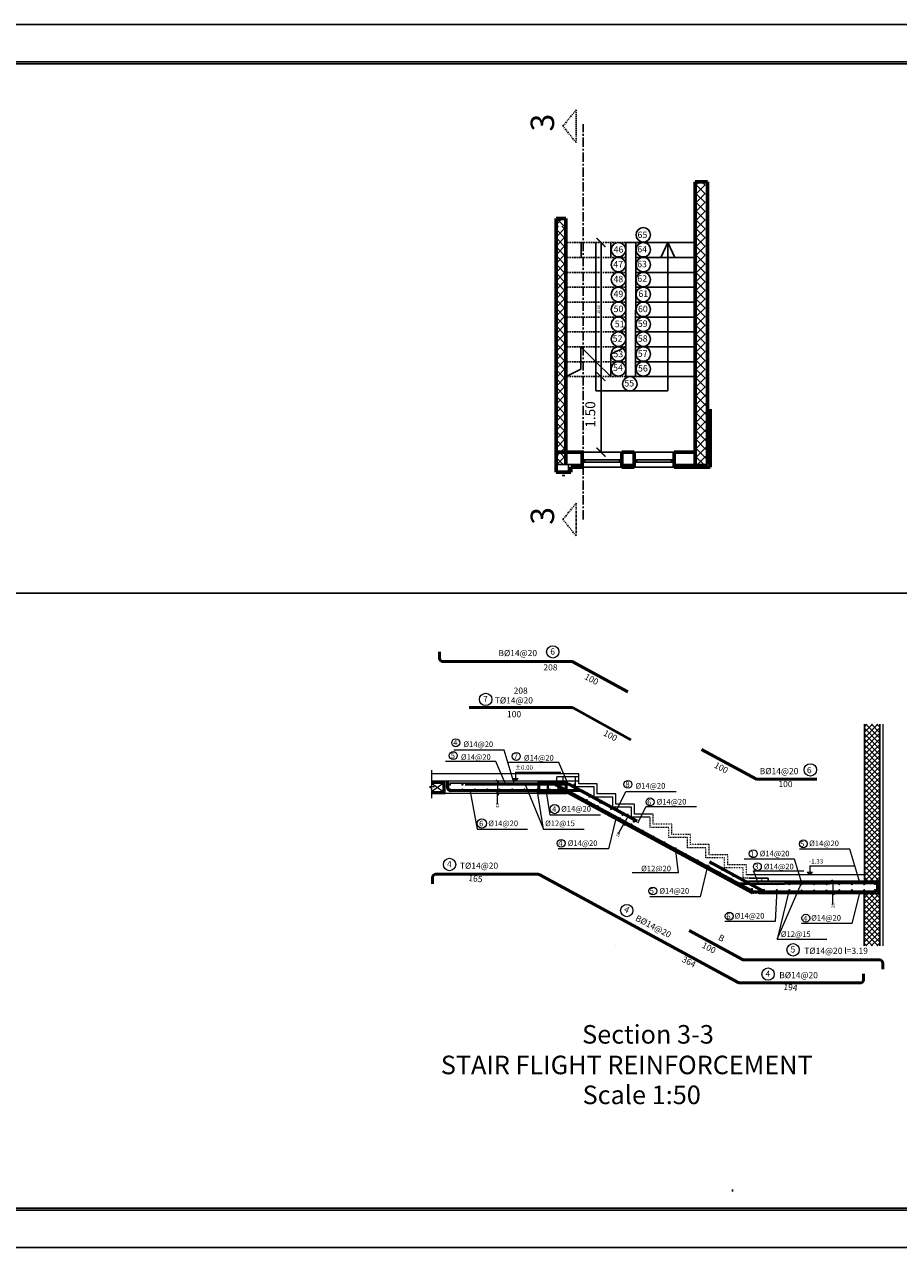
# Model space of a CAD drawing. Units: millimetres. Extents: x -194 to 3448, y -1951 to 1100.
# Drawn here: x 146 to 252, y -848 to -700 of the extents above; entities that cross this region are included whole.
import ezdxf

# ---------------------------------------------------------------- set-up
doc = ezdxf.new("R2010")
doc.units = ezdxf.units.MM
doc.linetypes.add('CENTER', pattern=[2, 1.25, -0.25, 0.25, -0.25])
doc.linetypes.add('HIDDEN2', pattern=[0.1875, 0.125, -0.0625])
for name, color, linetype in [('01', 1, 'Continuous'), ('FOUND', 3, 'Continuous'), ('FRAME', 7, 'Continuous'), ('HBLAYER_1', 7, 'Continuous'), ('STEEL', 5, 'Continuous'), ('Win', 4, 'Continuous')]:
    doc.layers.add(name, color=color, linetype=linetype)
for name, color, linetype, lineweight in [('1 Stru-concrete Sections', 3, 'Continuous', 15), ('10 Stru-Hatch', 8, 'Continuous', 5), ('11 Stru-Dim', 4, 'Continuous', 13), ('13 Stru-TEXT', 7, 'Continuous', 20), ('8 Stru-Steel (LONG)', 7, 'Continuous', 50), ('9 Stru-Steel (STIRRUP)', 2, 'Continuous', 30), ('9 Struc - Steel stirp', 2, 'Continuous', 40), ('DIM', 7, 'Continuous', 25)]:
    doc.layers.add(name, color=color, linetype=linetype, lineweight=lineweight)
doc.styles.add('ITALICC', font='italicc', dxfattribs={"height": 0.2})
doc.styles.add('ROMANS', font='ROMANS.shx')
doc.styles.add('STYLE5', font='trado.ttf', dxfattribs={"height": 20})
doc.styles.add('V-THIN', font='txt.shx', dxfattribs={"width": 0.5})
doc.dimstyles.new('1-50', dxfattribs={"dimtxt": 0.25, "dimasz": 0.2, "dimexe": 0.18, "dimexo": 0, "dimgap": 0, "dimtad": 0, "dimdec": 1, "dimlfac": 50, "dimzin": 12, "dimdsep": 46, "dimtxsty": 'V-THIN', "dimblk": 'OBLIQUE', "dimcen": 0.09, "dimclrd": 256, "dimclre": 256, "dimclrt": 2, "dimadec": 0, "dimazin": 0, "dimtfac": 1, "dimtdec": 1, "dimtmove": 1, "dimatfit": 3, "dimldrblk": 'OPEN30', "dimfxl": 0, "dimtolj": 1, "dimtzin": 0, "dimlwd": -1, "dimlwe": -1, "dimarcsym": 0})
doc.dimstyles.new('muntaser', dxfattribs={"dimtxt": 0.2, "dimasz": 0.18, "dimexe": 0.18, "dimexo": 0.0625, "dimgap": 0.09, "dimtad": 1, "dimzin": 0, "dimdsep": 46, "dimtxsty": 'Standard', "dimblk": 'ARCHTICK', "dimcen": 0.09, "dimse1": 1, "dimse2": 1, "dimclrd": 5, "dimclre": 256, "dimclrt": 4, "dimadec": 0, "dimazin": 0, "dimtfac": 1, "dimtofl": 0, "dimtmove": 0, "dimatfit": 3, "dimldrblk": 'ARCHTICK', "dimfxl": 0, "dimtolj": 1, "dimtzin": 0, "dimarcsym": 0})
pattern_1 = [(315, (-401513.92045, -263759.0725), (0.22205895802, 0.22205895802), []), (45, (-401513.92045, -263759.0725), (-0.22205895802, 0.22205895802), [])]

# ---------------------------------------------------------------- blocks, each defined once
blk = doc.blocks.new('_Oblique')
at = {"color": 0, "linetype": 'ByBlock', "lineweight": -2}
blk.add_line((-0.5, -0.5), (0.5, 0.5), dxfattribs=at)
blk = doc.blocks.new('*D2101')
at = {"layer": '11 Stru-Dim', "ltscale": 1e-07, "transparency": 16777216}
for p, q in [((172.305, -789.125), (172.046, -789.125)), ((172.226, -789.125), (172.226, -790.13)), ((172.269, -790.13), (172.046, -790.13)), ((172.226, -790.997), (172.226, -790.13))]:
    blk.add_line(p, q, dxfattribs=at)
at = {"layer": 'Defpoints', "color": 0, "linetype": 'Continuous', "ltscale": 1e-07, "transparency": 16777216}
for p in [(172.305, -789.125), (172.226, -790.13), (172.269, -790.13)]:
    blk.add_point(p, dxfattribs=at)
at = {"layer": '11 Stru-Dim', "linetype": 'Continuous', "ltscale": 1e-07, "transparency": 16777216, "xscale": 0.2, "yscale": 0.2, "zscale": 0.2}
for p, rotation in [((172.226, -789.125), 90), ((172.226, -790.13), 270)]:
    blk.add_blockref('_Oblique', p, dxfattribs=dict(at, rotation=rotation))
at = {"layer": '11 Stru-Dim', "color": 2, "linetype": 'Continuous', "lineweight": 9, "ltscale": 1e-07, "transparency": 16777216, "insert": (172.226, -791.09), "char_height": 0.25, "attachment_point": 5, "rotation": 90, "style": 'V-THIN'}
blk.add_mtext('\\A1;20', dxfattribs=at)
blk = doc.blocks.new('_Open30')
at = {"color": 0, "linetype": 'ByBlock', "lineweight": -2}
for p, q in [((-1, 0.27), (0, 0)), ((0, 0), (-1, -0.27)), ((0, 0), (-1, 0))]:
    blk.add_line(p, q, dxfattribs=at)
blk = doc.blocks.new('*D2102')
at = {"layer": '11 Stru-Dim', "ltscale": 1e-07, "transparency": 16777216}
for p, q in [((145.287, -781.075), (145.034, -781.075)), ((145.214, -781.075), (145.214, -782.08)), ((145.257, -782.08), (145.034, -782.08)), ((145.214, -782.936), (145.214, -782.08))]:
    blk.add_line(p, q, dxfattribs=at)
at = {"layer": 'Defpoints', "color": 0, "linetype": 'Continuous', "ltscale": 1e-07, "transparency": 16777216}
for p in [(145.287, -781.075), (145.214, -782.08), (145.257, -782.08)]:
    blk.add_point(p, dxfattribs=at)
at = {"layer": '11 Stru-Dim', "linetype": 'Continuous', "ltscale": 1e-07, "transparency": 16777216, "xscale": 0.2, "yscale": 0.2, "zscale": 0.2}
for p, rotation in [((145.214, -781.075), 90), ((145.214, -782.08), 270)]:
    blk.add_blockref('_Oblique', p, dxfattribs=dict(at, rotation=rotation))
at = {"layer": '11 Stru-Dim', "color": 2, "linetype": 'Continuous', "lineweight": 9, "ltscale": 1e-07, "transparency": 16777216, "insert": (145.214, -783.04), "char_height": 0.25, "attachment_point": 5, "rotation": 90, "style": 'V-THIN'}
blk.add_mtext('\\A1;32', dxfattribs=at)
blk = doc.blocks.new('*D2103')
at = {"layer": '11 Stru-Dim', "ltscale": 1e-07, "transparency": 16777216}
for p, q in [((155.752, -783.85), (155.392, -784.513)), ((155.832, -783.893), (155.594, -783.764)), ((154.966, -785.297), (155.392, -784.513)), ((155.472, -784.557), (155.234, -784.427))]:
    blk.add_line(p, q, dxfattribs=at)
at = {"layer": 'Defpoints', "color": 0, "linetype": 'Continuous', "ltscale": 1e-07, "transparency": 16777216}
for p in [(155.832, -783.893), (155.392, -784.513), (155.472, -784.557)]:
    blk.add_point(p, dxfattribs=at)
at = {"layer": '11 Stru-Dim', "linetype": 'Continuous', "ltscale": 1e-07, "transparency": 16777216, "xscale": 0.2, "yscale": 0.2, "zscale": 0.2}
for p, rotation in [((155.752, -783.85), 61.48323646954618), ((155.392, -784.513), 241.4832364695461)]:
    blk.add_blockref('_Oblique', p, dxfattribs=dict(at, rotation=rotation))
at = {"layer": '11 Stru-Dim', "color": 2, "linetype": 'Continuous', "lineweight": 9, "ltscale": 1e-07, "transparency": 16777216, "insert": (154.921, -785.379), "char_height": 0.25, "attachment_point": 5, "rotation": 61.48324, "style": 'V-THIN'}
blk.add_mtext('\\A1;20', dxfattribs=at)
blk = doc.blocks.new('DSADGFGJ')
at = {"layer": '9 Struc - Steel stirp'}
for p, q in [((158984.54, 104605.05), (158984.54, 104603.99)), ((158987.31, 104605.05), (158984.54, 104605.05)), ((158985.42, 104605.05), (158985.42, 104603.99)), ((158986.54, 104605.05), (158986.54, 104603.99)), ((158987.31, 104603.99), (158987.31, 104605.05)), ((158984.54, 104603.99), (158987.31, 104603.99))]:
    blk.add_line(p, q, dxfattribs=at)
at = {"layer": 'FOUND', "lineweight": -3}
for p, q in [((158987.42, 104605.17), (158984.42, 104605.17)), ((158984.42, 104605.17), (158984.42, 104603.87)), ((158987.42, 104603.87), (158987.42, 104605.17)), ((158984.42, 104603.87), (158987.42, 104603.87))]:
    blk.add_line(p, q, dxfattribs=at)
at = {"layer": 'STEEL', "color": 1, "lineweight": -3, "const_width": 0.0729}
for points in [[(158984.6, 104604.94, 1), (158984.69, 104604.94, 1)], [(158984.98, 104604.95, 1), (158985.07, 104604.95, 1)], [(158985.48, 104604.95, 1), (158985.57, 104604.95, 1)], [(158985.94, 104604.95, 1), (158986.03, 104604.95, 1)], [(158986.39, 104604.95, 1), (158986.48, 104604.95, 1)], [(158986.79, 104604.95, 1), (158986.88, 104604.95, 1)], [(158987.17, 104604.94, 1), (158987.26, 104604.94, 1)], [(158984.61, 104604.09, 1), (158984.7, 104604.09, 1)], [(158985.01, 104604.09, 1), (158985.1, 104604.09, 1)], [(158985.48, 104604.09, 1), (158985.57, 104604.09, 1)], [(158985.94, 104604.09, 1), (158986.03, 104604.09, 1)], [(158986.41, 104604.09, 1), (158986.5, 104604.09, 1)], [(158986.85, 104604.09, 1), (158986.94, 104604.09, 1)], [(158987.17, 104604.09, 1), (158987.26, 104604.09, 1)]]:
    blk.add_lwpolyline(points, format="xyb", close=True, dxfattribs=at)
blk = doc.blocks.new('_ArchTick')
at = {"color": 0, "linetype": 'ByBlock', "const_width": 0.15}
blk.add_lwpolyline([(-0.5, -0.5), (0.5, 0.5)], dxfattribs=at)
blk = doc.blocks.new('*D2104')
at = {"layer": 'Defpoints', "color": 0, "linetype": 'Continuous', "transparency": 16777216}
for p in [(153.55, -737.703), (153.55, -748.503), (153.55, -748.503)]:
    blk.add_point(p, dxfattribs=at)
at = {"layer": 'DIM', "color": 5, "linetype": 'Continuous', "lineweight": -2, "transparency": 16777216}
blk.add_line((153.55, -737.703), (153.55, -748.503), dxfattribs=at)
at = {"layer": 'DIM', "color": 5, "linetype": 'Continuous', "lineweight": -2, "transparency": 16777216, "xscale": 0.18, "yscale": 0.18, "zscale": 0.18}
for p, rotation in [((153.55, -737.703), 90), ((153.55, -748.503), 270)]:
    blk.add_blockref('_ArchTick', p, dxfattribs=dict(at, rotation=rotation))
at = {"layer": 'DIM', "color": 4, "linetype": 'Continuous', "transparency": 16777216, "insert": (153.36, -743.103), "char_height": 0.2, "attachment_point": 5, "rotation": 90}
blk.add_mtext('\\A1;10.80', dxfattribs=at)
blk = doc.blocks.new('sr')
at = {"layer": '10 Stru-Hatch'}
h = blk.add_hatch(dxfattribs=at)
h.set_pattern_fill('ANSI37', color=256, scale=2.51231, angle=270, style=0)
h.set_pattern_definition(pattern_1)
h.paths.add_polyline_path([(176.0001, -776.4886), (174.7501, -776.4886), (174.7501, -789.1245), (176.0001, -789.1245)])
h = blk.add_hatch(dxfattribs=at)
h.set_pattern_fill('ANSI38', color=256, scale=0.5, style=0)
h.set_pattern_definition([(135, (1299.939655, 1485.54012), (0.0441941738, 0.0441941738), []), (45, (1299.939655, 1485.54012), (0.1325825215, 0.0441941738), [0.15625, -0.09375])])
h.paths.add_polyline_path([(139.8971, -781.0745), (139.8971, -781.2459), (140.8287, -781.2459), (140.8287, -781.9031), (139.8971, -781.9031), (139.8971, -782.0745), (141.0001, -782.0745), (141.0001, -781.0745)])
h = blk.add_hatch(dxfattribs=at)
h.set_pattern_fill('ANSI37', color=256, scale=2.51231, angle=270, style=0)
h.set_pattern_definition(pattern_1)
h.paths.add_polyline_path([(174.7501, -794.3458), (176.0001, -794.3458), (176.0001, -790.1245), (174.7501, -790.1245)])
at = {"layer": 'DIM', "linetype": 'Continuous'}
h = blk.add_hatch(dxfattribs=at)
h.set_pattern_fill('ANSI37', color=256, scale=4, style=0)
h.set_pattern_definition([(45, (-6683.22865, -3015.25143), (-0.35355339, 0.35355339), []), (135, (-6683.22865, -3015.25143), (-0.35355339, -0.35355339), [])])
h.paths.add_polyline_path([(150.7273, -735.7762), (149.9273, -735.7762), (149.9273, -736.3762), (150.7273, -736.3762)])
at = {"color": 5}
for p, q in [((176.0001, -787.9245), (176.0001, -794.3458)), ((174.7451, -790.1245), (174.7474, -794.3458))]:
    blk.add_line(p, q, dxfattribs=at)
blk.add_line((164.1248, -813.9503), (164.1248, -814.1049))
blk.add_lwpolyline([(176.0001, -776.4886), (176.0001, -789.1245), (174.7501, -789.1245), (174.7501, -776.4886)], dxfattribs=at)
at = {"layer": '1 Stru-concrete Sections', "color": 1}
for p, q in [((174.7501, -782.7245), (174.7501, -776.4886)), ((176.0001, -782.7245), (176.0001, -776.4886)), ((176.2501, -776.4886), (176.2501, -787.9245)), ((151.7501, -780.4745), (139.8971, -780.4745)), ((150.5001, -780.7245), (150.0001, -780.7245)), ((150.0001, -781.0745), (150.0001, -780.7245)), ((151.5001, -780.7245), (150.5001, -780.7245)), ((150.5001, -781.0745), (150.5001, -780.7245)), ((151.5001, -781.0745), (151.5001, -780.7245)), ((151.7501, -780.7245), (151.5001, -780.7245)), ((151.7501, -781.2895), (151.7501, -780.4745)), ((151.7501, -781.0745), (139.8971, -781.0745)), ((139.8971, -781.0745), (141.0001, -781.0745)), ((139.8971, -781.2459), (140.8287, -781.2459)), ((139.8971, -781.9031), (140.8287, -781.9031)), ((140.8287, -781.9031), (140.8287, -781.2459)), ((141.0001, -782.0745), (141.0001, -781.0745)), ((151.5001, -781.5395), (151.5001, -781.0745)), ((151.5001, -781.9431), (151.5001, -781.4781)), ((153.0001, -781.5395), (151.5001, -781.5395)), ((153.2501, -781.2895), (151.7501, -781.2895)), ((153.0001, -782.3545), (153.0001, -781.5395)), ((153.2501, -782.1045), (153.2501, -781.2895)), ((142.2501, -782.0745), (139.8971, -782.0745)), ((139.8971, -782.0745), (141.0001, -782.0745)), ((150.9138, -782.0795), (142.2501, -782.0795)), ((154.5001, -782.3545), (153.0001, -782.3545)), ((154.7501, -782.1045), (153.2501, -782.1045)), ((154.5001, -783.1695), (154.5001, -782.3545)), ((154.7501, -782.9195), (154.7501, -782.1045)), ((156.2501, -782.9195), (154.7501, -782.9195)), ((156.2501, -783.7345), (156.2501, -782.9195)), ((174.7501, -782.7245), (174.7501, -787.9245)), ((176.0001, -782.7245), (176.0001, -787.9245)), ((156.0001, -783.1695), (154.5001, -783.1695)), ((156.0001, -783.9845), (156.0001, -783.1695)), ((157.7501, -783.7345), (156.2501, -783.7345)), ((157.5001, -783.9845), (156.0001, -783.9845)), ((176.2501, -787.9245), (176.2501, -794.3458))]:
    blk.add_line(p, q, dxfattribs=at)
at = {"layer": '1 Stru-concrete Sections', "color": 1, "linetype": 'Continuous', "lineweight": 25}
for p, q in [((150.9138, -782.0795), (165.7247, -790.1295)), ((167.0001, -788.8745), (165.5001, -788.8745)), ((176.0001, -789.1245), (165.5001, -789.1245)), ((167.0001, -789.1245), (167.0001, -788.8745)), ((175.9951, -790.1295), (166.2654, -790.1295))]:
    blk.add_line(p, q, dxfattribs=at)
at = {"layer": '1 Stru-concrete Sections', "color": 1, "linetype": 'HIDDEN2', "lineweight": 18, "ltscale": 0.25}
for p, q in [((157.7501, -784.5495), (157.7501, -783.7345)), ((159.2501, -784.5495), (157.7501, -784.5495)), ((159.2501, -785.3645), (159.2501, -784.5495)), ((160.7501, -785.3645), (159.2501, -785.3645)), ((160.7501, -786.1795), (160.7501, -785.3645)), ((162.2501, -786.1795), (160.7501, -786.1795)), ((162.2501, -786.9945), (162.2501, -786.1795)), ((163.7501, -786.9945), (162.2501, -786.9945)), ((163.7501, -787.8095), (163.7501, -786.9945)), ((165.2501, -787.8095), (163.7501, -787.8095)), ((165.2501, -788.6245), (165.2501, -787.8095))]:
    blk.add_line(p, q, dxfattribs=at)
at = {"layer": '1 Stru-concrete Sections', "color": 1, "linetype": 'HIDDEN2', "lineweight": 20, "ltscale": 0.25}
for p, q in [((157.5001, -784.7995), (157.5001, -783.9845)), ((159.0001, -784.7995), (157.5001, -784.7995)), ((159.0001, -785.6145), (159.0001, -784.7995)), ((160.5001, -785.6145), (159.0001, -785.6145)), ((160.5001, -786.4295), (160.5001, -785.6145)), ((162.0001, -786.4295), (160.5001, -786.4295)), ((162.0001, -787.2445), (162.0001, -786.4295)), ((163.5001, -787.2445), (162.0001, -787.2445)), ((163.5001, -788.0595), (163.5001, -787.2445)), ((165.0001, -788.0595), (163.5001, -788.0595)), ((165.0001, -789.1245), (165.0001, -788.0595)), ((165.5001, -788.8745), (165.0001, -788.8745)), ((165.5001, -789.1245), (165.0001, -789.1245)), ((166.5001, -789.1245), (166.5001, -788.8745)), ((166.2654, -790.1245), (165.7247, -790.1245))]:
    blk.add_line(p, q, dxfattribs=at)
at = {"layer": '1 Stru-concrete Sections', "color": 1, "linetype": 'Continuous', "lineweight": 18}
for p, q in [((174.7501, -788.6245), (165.2501, -788.6245)), ((174.7501, -787.9245), (174.7501, -789.1245)), ((154.7501, -794.3458), (154.7501, -794.3295))]:
    blk.add_line(p, q, dxfattribs=at)
at = {"layer": '1 Stru-concrete Sections', "linetype": 'Continuous', "lineweight": 18}
blk.add_lwpolyline([(139.8971, -780.1892), (139.8971, -781.4726), (140.1072, -781.5244), (139.741, -781.544), (139.8971, -781.6287), (139.8971, -782.4444)], dxfattribs=at)
at = {"layer": '10 Stru-Hatch'}
for p, q in [((139.8971, -781.2459), (140.8287, -781.9031)), ((139.8971, -781.9031), (140.8287, -781.2459)), ((148.9241, -784.9406), (148.4183, -781.7534)), ((159.7982, -788.459), (159.5471, -786.4818)), ((159.7982, -788.459), (156.0614, -788.459)), ((167.7291, -793.7958), (169.6662, -789.3433))]:
    blk.add_line(p, q, dxfattribs=at)
for points in [[(146.5483, -781.2499), (145.7406, -778.5695), (141.6867, -778.5695)], [(145.8191, -781.2412), (145.0841, -779.5008), (141.0302, -779.5008)], [(150.8911, -781.3072), (150.1562, -779.5668), (146.1022, -779.5668)], [(147.4326, -781.3498), (148.9241, -784.9406), (152.2011, -784.9406)], [(149.1328, -781.9319), (149.4403, -783.7755), (153.4942, -783.7755)], [(154.7894, -783.4246), (155.5491, -781.9173), (159.603, -781.9173)], [(156.5107, -784.4326), (157.1723, -783.1199), (161.2263, -783.1199)], [(154.7704, -783.9622), (154.1397, -786.5361), (150.0857, -786.5361)], [(174.3882, -789.231), (173.5805, -786.5506), (169.5265, -786.5506)], [(162.1514, -787.8016), (161.5207, -790.3755), (157.4667, -790.3755)], [(169.7296, -789.2989), (169.1364, -787.3598), (165.0825, -787.3598)], [(166.2285, -789.3235), (165.8299, -788.3012), (169.8839, -788.3012)], [(167.7076, -789.8094), (167.5793, -792.3821), (163.5254, -792.3821)], [(168.6976, -789.8197), (167.7291, -793.7958), (171.7326, -793.7958)], [(174.374, -789.974), (173.7433, -792.5479), (169.6893, -792.5479)]]:
    blk.add_lwpolyline(points, dxfattribs=at)
at = {"layer": '10 Stru-Hatch', "color": 8}
blk.add_lwpolyline([(143.0216, -781.9014), (143.5727, -784.9406), (147.6266, -784.9406)], dxfattribs=at)
at = {"layer": '13 Stru-TEXT'}
for p, q in [((146.4542, -780.8532), (146.8862, -780.8532)), ((146.6702, -781.0745), (146.4542, -780.8532)), ((146.6702, -780.3532), (150.3075, -780.3532)), ((146.6702, -780.3532), (146.6702, -781.0745)), ((146.6702, -781.0745), (146.8862, -780.8532)), ((170.1403, -788.4032), (170.5723, -788.4032)), ((170.3563, -788.6245), (170.1403, -788.4032)), ((170.3563, -787.9032), (173.9936, -787.9032)), ((170.3563, -787.9032), (170.3563, -788.6245)), ((170.3563, -788.6245), (170.5723, -788.4032))]:
    blk.add_line(p, q, dxfattribs=at)
for centre, radius in [((149.6652, -770.6628), 0.4975), ((144.2603, -774.4889), 0.4975), ((141.8501, -777.9831), 0.3184), ((141.6521, -779.0132), 0.3184), ((146.7241, -779.0792), 0.3184), ((170.4022, -780.167), 0.4975), ((155.7126, -781.3309), 0.3184), ((157.4991, -782.7431), 0.3184), ((149.8195, -783.3201), 0.3718), ((143.9519, -784.4852), 0.3718), ((150.3412, -786.0807), 0.3184), ((169.8374, -786.118), 0.3184), ((165.8021, -786.9157), 0.3184), ((141.3516, -787.7846), 0.4975), ((166.1371, -787.9643), 0.3184), ((157.7222, -789.9201), 0.3184), ((155.622, -791.4951), 0.4975), ((163.8752, -791.9426), 0.3184), ((170.0392, -792.1084), 0.3184), ((169.0112, -794.655), 0.4975), ((166.9971, -796.6101), 0.4975)]:
    blk.add_circle(centre, radius, dxfattribs=at)
at = {"layer": '8 Stru-Steel (LONG)', "color": 5, "linetype": 'Continuous'}
for p, q in [((140.5387, -771.1928, 0), (140.5387, -770.6709, 0)), ((151.2308, -771.4428, 0), (140.7887, -771.4428, 0)), ((151.2308, -771.4428, 0), (155.702, -773.8721, 0)), ((166.0625, -780.915, 0), (161.6471, -778.516, 0)), ((170.9149, -780.915, 0), (166.0625, -780.915, 0)), ((141.1879, -781.5912, 0), (141.1879, -781.0693, 0)), ((141.1879, -781.2549, 0), (141.2084, -781.6551)), ((141.4502, -781.8415), (150.8761, -781.8322)), ((150.8911, -781.3072), (142.6159, -781.3072)), ((145.2931, -781.8415), (150.2931, -781.8415)), ((149.7194, -781.2548), (165.7121, -789.9442)), ((151.0116, -781.3382), (155.3001, -783.6683)), ((160.2489, -786.9759, 0), (164.5374, -789.306, 0)), ((166.7083, -789.9733), (162.2929, -787.5743)), ((175.6581, -789.2563), (164.6568, -789.3363, 0)), ((175.8073, -789.2026), (175.8073, -789.7245)), ((175.9081, -789.5063), (175.903, -790.0282)), ((175.5573, -789.9745), (165.8314, -789.9745)), ((171.5608, -789.9733, 0), (166.6933, -789.9733, 0))]:
    blk.add_line(p, q, dxfattribs=at)
for points in [[(155.9586, -777.7343), (151.3146, -775.1802, 0.1263772), (151.1942, -775.1492), (142.919, -775.1492)], [(141.4056, -781.8302), (151.8577, -781.8324, -0.1250738), (151.977, -781.8627), (156.4482, -784.2921)], [(174.6721, -796.582), (174.6721, -797.0762, -0.4142136), (174.4221, -797.3262), (164.7225, -797.3262, -0.1250738), (164.6031, -797.2958), (148.6105, -788.6065, 0.1250738), (148.4911, -788.5762), (140.2298, -788.5762, 0.4142136), (139.9798, -788.8262), (139.9798, -789.3481)], [(176.2348, -796.2153), (176.2348, -795.7212, 0.4142136), (175.9848, -795.4712), (165.0518, -795.4712, -0.1250738), (164.9324, -795.4408), (160.6439, -793.1107)]]:
    blk.add_lwpolyline(points, format="xyb", dxfattribs=at)
at = {"layer": '8 Stru-Steel (LONG)', "color": 5, "linetype": 'Continuous', "const_width": 0.0891}
for points in [[(141.3368, -781.3498, 1), (141.4352, -781.3498, 1)], [(141.3368, -781.7534, 1), (141.4352, -781.7534, 1)], [(142.3368, -781.3498, 1), (142.4352, -781.3498, 1)], [(142.3368, -781.7534, 1), (142.4352, -781.7534, 1)], [(143.3454, -781.3498, 1), (143.4438, -781.3498, 1)], [(143.3454, -781.7534, 1), (143.4438, -781.7534, 1)], [(144.3467, -781.3498, 1), (144.4451, -781.3498, 1)], [(144.3467, -781.7534, 1), (144.4451, -781.7534, 1)], [(145.3337, -781.3498, 1), (145.4321, -781.3498, 1)], [(145.3337, -781.7534, 1), (145.4321, -781.7534, 1)], [(146.3423, -781.3498, 1), (146.4407, -781.3498, 1)], [(146.3423, -781.7534, 1), (146.4407, -781.7534, 1)], [(147.3342, -781.3498, 1), (147.4326, -781.3498, 1)], [(147.3342, -781.7534, 1), (147.4326, -781.7534, 1)], [(148.3691, -781.3498, 1), (148.4676, -781.3498, 1)], [(148.3691, -781.7534, 1), (148.4676, -781.7534, 1)], [(149.3868, -781.3498, 1), (149.4853, -781.3498, 1)], [(149.3868, -781.7534, 1), (149.4853, -781.7534, 1)], [(150.37, -781.3498, 1), (150.4685, -781.3498, 1)], [(150.37, -781.7534, 1), (150.4685, -781.7534, 1)], [(151.3675, -781.3498, 1), (151.4659, -781.3498, 1)], [(151.3675, -781.7534, 1), (151.4659, -781.7534, 1)], [(152.3541, -782.6058, 1), (152.4526, -782.6058, 1)], [(152.5593, -782.3139, 1), (152.6577, -782.3139, 1)], [(153.437, -782.8012, 1), (153.5354, -782.8012, 1)], [(153.2319, -783.093, 1), (153.3303, -783.093, 1)], [(154.1012, -783.594, 1), (154.1996, -783.594, 1)], [(154.3063, -783.3022, 1), (154.4048, -783.3022, 1)], [(155.2262, -783.7867, 1), (155.3246, -783.7867, 1)], [(155.021, -784.0785, 1), (155.1195, -784.0785, 1)], [(155.9572, -784.5662, 1), (156.0557, -784.5662, 1)], [(156.1459, -784.3221, 1), (156.2443, -784.3221, 1)], [(156.86, -785.0673, 1), (156.9585, -785.0673, 1)], [(157.7061, -785.5379, 1), (157.8046, -785.5379, 1)], [(158.6022, -786.0056, 1), (158.7006, -786.0056, 1)], [(159.4916, -786.4865, 1), (159.59, -786.4865, 1)], [(160.3512, -786.9779, 1), (160.4496, -786.9779, 1)], [(161.2807, -787.4589, 1), (161.3792, -787.4589, 1)], [(162.1701, -787.9466, 1), (162.2686, -787.9466, 1)], [(162.3431, -787.692, 1), (162.4415, -787.692, 1)], [(163.0733, -788.4495, 1), (163.1717, -788.4495, 1)], [(163.2463, -788.1949, 1), (163.3447, -788.1949, 1)], [(164.1552, -788.697, 1), (164.2536, -788.697, 1)], [(163.9822, -788.9516, 1), (164.0807, -788.9516, 1)], [(164.8591, -789.4323, 1), (164.9575, -789.4323, 1)], [(165.1218, -789.2588, 1), (165.2202, -789.2588, 1)], [(165.6498, -789.3597, 1), (165.7482, -789.3597, 1)], [(165.6498, -789.7634, 1), (165.7482, -789.7634, 1)], [(166.6498, -789.3597, 1), (166.7482, -789.3597, 1)], [(167.6584, -789.3597, 1), (167.7568, -789.3597, 1)], [(167.6584, -789.8587, 1), (167.7568, -789.8587, 1)], [(168.6597, -789.3597, 1), (168.7581, -789.3597, 1)], [(168.6597, -789.8587, 1), (168.7581, -789.8587, 1)], [(169.6467, -789.3597, 1), (169.7452, -789.3597, 1)], [(169.6545, -789.8905, 1), (169.753, -789.8905, 1)], [(170.6553, -789.3597, 1), (170.7537, -789.3597, 1)], [(170.6631, -789.8905, 1), (170.7616, -789.8905, 1)], [(171.6472, -789.3597, 1), (171.7456, -789.3597, 1)], [(171.655, -789.8905, 1), (171.7535, -789.8905, 1)], [(172.6821, -789.3597, 1), (172.7806, -789.3597, 1)], [(172.6821, -789.8618, 1), (172.7806, -789.8618, 1)], [(173.6998, -789.3597, 1), (173.7983, -789.3597, 1)], [(173.6998, -789.8618, 1), (173.7983, -789.8618, 1)], [(174.683, -789.3597, 1), (174.7815, -789.3597, 1)], [(174.683, -789.8618, 1), (174.7815, -789.8618, 1)], [(175.5453, -789.8557, 1), (175.6437, -789.8557, 1)], [(175.5578, -789.3506, 1), (175.6563, -789.3506, 1)]]:
    blk.add_lwpolyline(points, format="xyb", close=True, dxfattribs=at)
at = {"layer": '8 Stru-Steel (LONG)', "color": 5, "linetype": 'Continuous', "const_width": 0.0891, "elevation": 0}
blk.add_lwpolyline([(166.6077, -789.8388, 1), (166.7061, -789.8388, 1)], format="xyb", close=True, dxfattribs=at)
at = {"layer": '8 Stru-Steel (LONG)', "color": 5, "linetype": 'Continuous'}
for centre, radius, start, end in [((140.7887, -771.1928), 0.25, 180, 270), ((141.4379, -781.5912), 0.25, 180, 270), ((141.4283, -781.606), 0.2254, 192.607028, 264.214682), ((150.8911, -781.5572), 0.25, 61.189206, 90), ((164.6568, -789.0863), 0.25, 241.483292, 270), ((175.5573, -789.7245), 0.25, 270, 0), ((175.6581, -789.5063), 0.25, 0, 90), ((165.8314, -789.7245, 0), 0.25, 241.483292, 270)]:
    blk.add_arc(centre, radius, start, end, dxfattribs=at)
at = {"layer": '9 Stru-Steel (STIRRUP)', "color": 5, "linetype": 'Continuous'}
blk.add_line((149.6001, -781.2245), (141.3476, -781.2238), dxfattribs=at)
blk.add_arc((149.6001, -781.4745), 0.25, 61.483292, 90, dxfattribs=at)
at = {"layer": 'DIM', "color": 5, "linetype": 'CENTER', "ltscale": 0.1, "extrusion": (0, 0, -1)}
for p, q in [((150.4825, -728.3357), (151.545, -727.013)), ((151.545, -727.013), (151.545, -729.6584)), ((150.4825, -760.0038), (151.545, -758.6811)), ((151.545, -758.6811), (151.545, -761.3265))]:
    blk.add_line(p, q, dxfattribs=at)
at = {"layer": 'DIM', "linetype": 'Continuous'}
for p, q in [((161.1311, -733.1446), (161.4699, -732.8058)), ((161.9311, -733.7839), (161.1311, -732.9839)), ((161.1311, -733.8517), (161.9311, -733.0517)), ((161.9311, -734.4911), (161.1311, -733.6911)), ((161.9311, -733.0768), (161.66, -732.8058)), ((161.1311, -734.5588), (161.9311, -733.7588)), ((161.9311, -735.1982), (161.1311, -734.3982)), ((161.1311, -735.266), (161.9311, -734.466)), ((161.9311, -735.9053), (161.1311, -735.1053)), ((161.1311, -735.9731), (161.9311, -735.1731)), ((149.9273, -736.5703), (150.1214, -736.3762)), ((149.9273, -737.2774), (150.7273, -736.4774)), ((150.7273, -737.4294), (149.9273, -736.6294)), ((150.7273, -736.7223), (150.3812, -736.3762)), ((161.9311, -736.6124), (161.1311, -735.8124)), ((161.1311, -736.6802), (161.9311, -735.8802)), ((161.9311, -737.3195), (161.1311, -736.5195)), ((161.1311, -737.3873), (161.9311, -736.5873)), ((149.9273, -737.9845), (150.7273, -737.1845)), ((150.7273, -738.1365), (149.9273, -737.3365)), ((161.9311, -738.0266), (161.1311, -737.2266)), ((161.1311, -738.0944), (161.9311, -737.2944)), ((149.9273, -738.6916), (150.7273, -737.8916)), ((150.7273, -738.8436), (149.9273, -738.0436)), ((149.9273, -739.3987), (150.7273, -738.5987)), ((151.9375, -737.7029), (151.9375, -738.9029)), ((153.1376, -737.7029), (153.1376, -749.6518)), ((154.3378, -737.7029), (154.3378, -737.7029)), ((154.3378, -737.7029), (154.3378, -738.9029)), ((158.9227, -737.7029), (158.3514, -738.9029)), ((158.9227, -737.7029), (158.9227, -749.6518)), ((158.9227, -737.7029), (159.4941, -738.9029)), ((161.9311, -738.7337), (161.1311, -737.9337)), ((161.1311, -738.8015), (161.9311, -738.0015)), ((150.7273, -739.5507), (149.9273, -738.7507)), ((149.9273, -740.1058), (150.7273, -739.3058)), ((150.7273, -740.2578), (149.9273, -739.4578)), ((161.9311, -739.4408), (161.1311, -738.6408)), ((161.1311, -739.5086), (161.9311, -738.7086)), ((161.9311, -740.1479), (161.1311, -739.3479)), ((161.1311, -740.2157), (161.9311, -739.4157)), ((149.9273, -740.8129), (150.7273, -740.0129)), ((150.7273, -740.9649), (149.9273, -740.1649)), ((161.9311, -740.855), (161.1311, -740.055)), ((161.1311, -740.9228), (161.9311, -740.1228)), ((149.9273, -741.52), (150.7273, -740.72)), ((150.7273, -741.672), (149.9273, -740.872)), ((149.9273, -742.2271), (150.7273, -741.4271)), ((150.7273, -742.3791), (149.9273, -741.5791)), ((161.9311, -741.5621), (161.1311, -740.7621)), ((161.1311, -741.6299), (161.9311, -740.8299)), ((161.9311, -742.2692), (161.1311, -741.4692)), ((161.1311, -742.337), (161.9311, -741.537)), ((149.9273, -742.9342), (150.7273, -742.1342)), ((150.7273, -743.0862), (149.9273, -742.2862)), ((161.9311, -742.9763), (161.1311, -742.1763)), ((161.1311, -743.0441), (161.9311, -742.2441)), ((149.9273, -743.6413), (150.7273, -742.8413)), ((150.7273, -743.7933), (149.9273, -742.9933)), ((149.9273, -744.3485), (150.7273, -743.5485)), ((161.9311, -743.6834), (161.1311, -742.8834)), ((161.1311, -743.7512), (161.9311, -742.9512)), ((150.7273, -744.5004), (149.9273, -743.7004)), ((149.9273, -745.0556), (150.7273, -744.2556)), ((150.7273, -745.2075), (149.9273, -744.4075)), ((161.9311, -744.3905), (161.1311, -743.5905)), ((161.1311, -744.4583), (161.9311, -743.6583)), ((161.9311, -745.0977), (161.1311, -744.2977)), ((161.1311, -745.1654), (161.9311, -744.3654)), ((149.9273, -745.7627), (150.7273, -744.9627)), ((150.7273, -745.9147), (149.9273, -745.1147)), ((161.9311, -745.8048), (161.1311, -745.0048)), ((161.1311, -745.8726), (161.9311, -745.0726)), ((149.9273, -746.4698), (150.7273, -745.6698)), ((150.7273, -746.6218), (149.9273, -745.8218)), ((149.9273, -747.1769), (150.7273, -746.3769)), ((161.9311, -746.5119), (161.1311, -745.7119)), ((161.1311, -746.5797), (161.9311, -745.7797)), ((161.9311, -747.219), (161.1311, -746.419)), ((161.1311, -747.2868), (161.9311, -746.4868)), ((150.7273, -747.3289), (149.9273, -746.5289)), ((149.9273, -747.884), (150.7273, -747.084)), ((150.7273, -748.036), (149.9273, -747.236)), ((161.9311, -747.9261), (161.1311, -747.1261)), ((161.1311, -747.9939), (161.9311, -747.1939)), ((149.9273, -748.5911), (150.7273, -747.7911)), ((150.7273, -748.7431), (149.9273, -747.9431)), ((161.9311, -748.6332), (161.1311, -747.8332)), ((161.1311, -748.701), (161.9311, -747.901)), ((149.9273, -749.2982), (150.7273, -748.4982)), ((150.7273, -749.4502), (149.9273, -748.6502)), ((149.9273, -750.0053), (150.7273, -749.2053)), ((150.7273, -750.1573), (149.9273, -749.3573)), ((161.9311, -749.3403), (161.1311, -748.5403)), ((161.1311, -749.4081), (161.9311, -748.6081)), ((161.8049, -749.9212), (161.1311, -749.2474)), ((161.325, -749.9212), (161.9311, -749.3152)), ((149.9273, -750.7124), (150.7273, -749.9124)), ((150.7273, -750.8644), (149.9273, -750.0644)), ((153.1376, -749.6518), (158.9227, -749.6518)), ((161.1311, -750.8223), (162.0401, -749.9133)), ((161.1311, -750.1152), (161.325, -749.9212)), ((162.1311, -750.9545), (161.1311, -749.9545)), ((162.1311, -750.2474), (161.8049, -749.9212)), ((149.9273, -751.4195), (150.7273, -750.6195)), ((150.7273, -751.5715), (149.9273, -750.7715)), ((149.9273, -752.1266), (150.7273, -751.3266)), ((161.1311, -751.5294), (162.1311, -750.5294)), ((162.1311, -751.6616), (161.1311, -750.6616)), ((161.1311, -752.2365), (162.1311, -751.2365)), ((162.1311, -752.3687), (161.1311, -751.3687)), ((150.7273, -752.2786), (149.9273, -751.4786)), ((149.9273, -752.8337), (150.7273, -752.0337)), ((150.7273, -752.9857), (149.9273, -752.1857)), ((161.1311, -752.9436), (162.1311, -751.9436)), ((162.1311, -753.0758), (161.1311, -752.0758)), ((149.9273, -753.5408), (150.7273, -752.7408)), ((150.7273, -753.6928), (149.9273, -752.8928)), ((161.1311, -753.6507), (162.1311, -752.6507)), ((162.1311, -753.7829), (161.1311, -752.7829)), ((161.1311, -754.3578), (162.1311, -753.3578)), ((149.9273, -754.2479), (150.7273, -753.4479)), ((150.7273, -754.3999), (149.9273, -753.5999)), ((150.2087, -754.5885), (149.9273, -754.307)), ((150.2938, -754.5885), (150.7273, -754.1551)), ((162.1311, -754.49), (161.1311, -753.49)), ((161.1311, -755.0649), (162.1311, -754.0649)), ((162.1311, -755.1972), (161.1311, -754.1972)), ((149.9273, -754.9551), (150.2938, -754.5885)), ((150.5016, -755.5885), (149.9273, -755.0141)), ((150.0009, -755.5885), (150.7273, -754.8622)), ((150.7273, -755.107), (150.2087, -754.5885)), ((161.8153, -755.5885), (161.1311, -754.9043)), ((161.3146, -755.5885), (162.1311, -754.7721)), ((162.0218, -755.5885), (162.1311, -755.4792))]:
    blk.add_line(p, q, dxfattribs=at)
at = {"layer": 'DIM', "color": 3, "linetype": 'Continuous', "lineweight": 60}
for p, q in [((162.1311, -732.8058), (161.1311, -732.8058)), ((161.1311, -732.8058), (161.1311, -755.5885)), ((162.1311, -750.9133), (162.1311, -732.8058)), ((150.7273, -735.7762), (149.9273, -735.7762)), ((149.9273, -735.7762), (149.9273, -736.3762)), ((149.9273, -754.5885), (149.9273, -736.3762)), ((150.7273, -736.3762), (150.7273, -735.7762)), ((150.7273, -755.5885), (150.7273, -736.3762)), ((162.1311, -750.9133), (162.1311, -755.5885))]:
    blk.add_line(p, q, dxfattribs=at)
at = {"layer": 'DIM', "color": 0, "linetype": 'HIDDEN2'}
for p, q in [((155.5378, -737.7029), (150.7375, -737.7029)), ((155.5378, -738.9029), (150.7375, -738.9029)), ((155.5378, -740.1029), (150.7375, -740.1029)), ((155.5378, -741.3029), (150.7375, -741.3029)), ((155.5378, -742.5029), (150.7375, -742.5029)), ((155.5378, -743.7029), (150.7375, -743.7029)), ((155.5378, -744.9029), (150.7375, -744.9029)), ((155.5378, -746.1029), (150.7375, -746.1029)), ((155.5378, -747.3029), (150.7375, -747.3029)), ((155.5338, -748.5029), (150.7331, -748.5029))]:
    blk.add_line(p, q, dxfattribs=at)
at = {"layer": 'DIM', "color": 0, "linetype": 'Continuous'}
for p, q in [((155.5382, -737.7029), (155.5338, -748.5029)), ((155.5378, -737.7029), (156.3378, -737.7029)), ((156.3382, -737.7029), (156.3338, -748.5029)), ((161.1374, -737.7029), (156.3378, -737.7029)), ((161.137, -738.9029), (156.3378, -738.9029)), ((161.1365, -740.1029), (156.3378, -740.1029)), ((161.1361, -741.3029), (156.3378, -741.3029)), ((161.1361, -742.5029), (156.3378, -742.5029)), ((161.1361, -743.7029), (156.3378, -743.7029)), ((161.1361, -744.9029), (156.3378, -744.9029)), ((161.1361, -746.1029), (156.3378, -746.1029)), ((161.1361, -747.3029), (156.3378, -747.3029)), ((161.1321, -748.5029), (155.5338, -748.5029))]:
    blk.add_line(p, q, dxfattribs=at)
at = {"layer": 'DIM', "color": 4, "linetype": 'Continuous'}
for p, q in [((151.9354, -747.9029), (151.9354, -746.1029)), ((151.9354, -746.1029), (153.1376, -747.3029)), ((155.5348, -746.1029), (154.3362, -746.7029)), ((153.1376, -747.3029), (154.3362, -748.5029)), ((154.3362, -748.5029), (154.3362, -746.7029)), ((151.9354, -747.9029), (150.7331, -748.5029)), ((150.4317, -756.4639), (150.6315, -756.4639))]:
    blk.add_line(p, q, dxfattribs=at)
at = {"layer": 'DIM', "color": 5, "linetype": 'Continuous'}
for p, q in [((153.5497, -748.5029), (153.5497, -754.5885)), ((155.2292, -754.5885), (152.0292, -754.5885)), ((159.4292, -754.5885), (156.2292, -754.5885)), ((155.2292, -755.7885), (152.0292, -755.7885)), ((159.4292, -755.7885), (156.2292, -755.7885))]:
    blk.add_line(p, q, dxfattribs=at)
at = {"layer": 'DIM', "linetype": 'Continuous', "lineweight": 60}
for p, q in [((162.3311, -751.1133), (162.3311, -751.1212)), ((162.3311, -751.1212), (162.3311, -755.5885)), ((149.9273, -754.5885), (152.0292, -754.5885)), ((149.9273, -754.5885), (149.9273, -756.1881)), ((152.0292, -754.5885), (152.0292, -755.7885)), ((155.2292, -754.5885), (156.2292, -754.5885)), ((155.2292, -754.5885), (155.2292, -755.7885)), ((156.2292, -754.5885), (156.2292, -755.7885)), ((159.4292, -754.5885), (161.1311, -754.5885)), ((159.4292, -754.5885), (159.4292, -755.7885)), ((151.1273, -756.1886), (149.9273, -756.1881)), ((151.1273, -755.7885), (152.0292, -755.7885)), ((151.1273, -755.7885), (151.1273, -756.1885)), ((155.2292, -755.7885), (156.2292, -755.7885)), ((159.4292, -755.7885), (162.1311, -755.7885)), ((162.3311, -755.7885), (162.1311, -755.7885)), ((162.3311, -755.5885), (162.3311, -755.7885))]:
    blk.add_line(p, q, dxfattribs=at)
at = {"layer": 'DIM', "color": 1, "linetype": 'Continuous'}
for p, q in [((155.0292, -754.5885), (156.0292, -754.5885)), ((151.1273, -755.7885), (151.8292, -755.7885)), ((151.1273, -755.7885), (152.0292, -755.7885)), ((155.2292, -755.7885), (156.0292, -755.7885))]:
    blk.add_line(p, q, dxfattribs=at)
at = {"layer": 'DIM', "color": 5, "linetype": 'CENTER', "ltscale": 0.1}
for points in [[(151.545, -729.6584), (150.4825, -728.3357)], [(151.545, -761.3265), (150.4825, -760.0038)]]:
    blk.add_lwpolyline(points, dxfattribs=at)
at = {"layer": 'DIM', "color": 5, "linetype": 'CENTER', "ltscale": 0.6, "extrusion": (0, 0, -1)}
blk.add_lwpolyline([(-152.1007, -760.0038), (-152.1007, -728.1772)], dxfattribs=at)
at = {"layer": 'DIM', "color": 4, "linetype": 'Continuous'}
for centre in [(156.9532, -737.0834), (154.9536, -738.2826), (156.9536, -738.2834), (154.9536, -739.4826), (156.9536, -739.4834), (154.9536, -740.6826), (156.9536, -740.6834), (154.9522, -741.8826), (156.9521, -741.8834), (154.9536, -743.0826), (156.9536, -743.0834), (154.9536, -744.2826), (156.9536, -744.2834), (154.9536, -745.4826), (156.9536, -745.4834), (154.9502, -746.6826), (156.9502, -746.6834), (154.9497, -747.8826), (156.9497, -747.8834), (155.8703, -749.0826)]:
    blk.add_circle(centre, 0.5843, dxfattribs=at)
at = {"layer": 'HBLAYER_1', "color": 8}
for p, q in [((150.9273, -755.5885), (149.9273, -755.5885)), ((150.9273, -755.5885), (151.8292, -755.5885)), ((150.9273, -755.5885), (152.0292, -755.5885)), ((150.9273, -755.5885), (152.0292, -755.5885)), ((150.9273, -755.5885), (150.9273, -756.1885)), ((155.2292, -755.5885), (156.0292, -755.5885)), ((155.2292, -755.5885), (156.2292, -755.5885)), ((159.4292, -755.5885), (162.1311, -755.5885))]:
    blk.add_line(p, q, dxfattribs=at)
at = {"layer": 'Win', "color": 4}
for p, q in [((152.0293, -755.1873), (155.2292, -755.1885)), ((152.2295, -755.3877), (152.2295, -755.1874)), ((155.0293, -755.3877), (155.0293, -755.1874)), ((156.2293, -755.1873), (159.4292, -755.1885)), ((156.4295, -755.3877), (156.4295, -755.1874)), ((159.2293, -755.388), (159.2293, -755.1884)), ((155.2293, -755.388), (152.0295, -755.3877)), ((159.4293, -755.388), (156.2295, -755.3877))]:
    blk.add_line(p, q, dxfattribs=at)
at = {"layer": '01', "color": 0, "lineweight": -3, "xscale": 0.770079670309815, "yscale": 0.770079670309815, "zscale": 0.770079670309815}
blk.add_blockref('DSADGFGJ', (-122282.1851, -81335.3924), dxfattribs=at)
at = {"layer": 'DIM', "color": 5, "linetype": 'Continuous', "xscale": 0.7200000000002547, "yscale": 0.7200000000002547, "zscale": 0.7200000000002547}
for p, rotation in [((153.5497, -737.7029), 270), ((153.5497, -748.5029), 90), ((153.5497, -754.5885), 270)]:
    blk.add_blockref('_ArchTick', p, dxfattribs=dict(at, rotation=rotation))
at = {"layer": '13 Stru-TEXT'}
for s, height, style, p in [('B%%C14@20', 0.49999, 'ITALICC', (145.284, -771.0089)), ('6', 0.5, 'ITALICC', (149.4638, -770.8808)), ('208', 0.49999, 'ITALICC', (148.9115, -772.1608)), ('208', 0.5, 'ITALICC', (146.5117, -774.0369)), ('7', 0.5, 'ITALICC', (144.0589, -774.7068)), ('T%%C14@20', 0.5, 'ITALICC', (144.9946, -774.8199)), ('100', 0.5, 'ITALICC', (145.9781, -775.9287)), ('4', 0.45, 'ITALICC', (141.6487, -778.2011)), ('%%C14@20', 0.45, 'ITALICC', (142.4666, -778.3259)), ('5', 0.45, 'ITALICC', (141.4507, -779.2311)), ('%%C14@20', 0.45, 'ITALICC', (142.2686, -779.356)), ('7', 0.45, 'ITALICC', (146.5227, -779.2972)), ('%%C14@20', 0.45, 'ITALICC', (147.3407, -779.422)), ('%%P0.00', 0.36, 'ROMANS', (146.6197, -780.1544)), ('6', 0.5, 'ITALICC', (170.1254, -780.4287)), ('B%%C14@20', 0.49999, 'ITALICC', (166.325, -780.5131)), ('8', 0.45, 'ITALICC', (155.5111, -781.5488)), ('%%C14@20', 0.45, 'ITALICC', (156.3291, -781.6737)), ('100', 0.49999, 'ITALICC', (167.8321, -781.5542)), ('6', 0.45, 'ITALICC', (157.2632, -782.997)), ('%%C14@20', 0.45, 'ITALICC', (158.0236, -782.9549)), ('4', 0.45, 'ITALICC', (149.6028, -783.5487)), ('%%C14@20', 0.45, 'ITALICC', (150.3384, -783.5319)), ('6', 0.45, 'ITALICC', (143.7352, -784.7137)), ('%%C14@20', 0.45, 'ITALICC', (144.4708, -784.6969)), ('%%C12@15', 0.45, 'ITALICC', (149.0453, -784.6969)), ('4', 0.45, 'ITALICC', (150.1087, -786.2903)), ('%%C14@20', 0.45, 'ITALICC', (150.8657, -786.2925)), ('%%C14@20', 0.45, 'ITALICC', (170.3065, -786.307)), ('1', 0.45, 'ITALICC', (165.5513, -787.135)), ('%%C14@20', 0.45, 'ITALICC', (166.3266, -787.1275)), ('5', 0.45, 'ITALICC', (169.575, -786.3522)), ('4', 0.5, 'ITALICC', (141.1502, -788.0025)), ('T%%C14@20', 0.5, 'ITALICC', (142.1903, -788.1306)), ('%%C12@20', 0.45, 'ITALICC', (156.7845, -788.3318)), ('3', 0.45, 'ITALICC', (165.8863, -788.1836)), ('%%C14@20', 0.45, 'ITALICC', (166.6616, -788.176)), ('-1.33', 0.36, 'ROMANS', (170.3058, -787.7044)), ('5', 0.45, 'ITALICC', (157.4714, -790.1395)), ('%%C14@20', 0.45, 'ITALICC', (158.2467, -790.1319)), ('6', 0.45, 'ITALICC', (163.6393, -792.1749)), ('%%C14@20', 0.45, 'ITALICC', (164.3053, -792.1385)), ('4', 0.45, 'ITALICC', (169.8282, -792.358)), ('%%C14@20', 0.45, 'ITALICC', (170.4693, -792.3043)), ('%%C12@15', 0.45, 'ITALICC', (168.0271, -793.6154)), ('5', 0.5, 'ITALICC', (168.8098, -794.8729)), ('T%%C14@20 l=3.19', 0.5, 'ITALICC', (169.9132, -794.9856)), ('4', 0.5, 'ITALICC', (166.7957, -796.828)), ('B%%C14@20', 0.5, 'ITALICC', (167.8991, -796.9408)), ('Section 3-3', 1.49265, 'ITALICC', (152.027, -802.2062)), ('STAIR FLIGHT REINFORCEMENT', 1.49265, 'ITALICC', (140.6482, -804.6707)), ('Scale 1:50', 1.49265, 'ITALICC', (152.0655, -807.0802))]:
    blk.add_text(s, height=height, dxfattribs=dict(at, style=style)).set_placement(p)
at = {"layer": '13 Stru-TEXT', "style": 'ITALICC'}
for s, height, rotation, p in [('100', 0.49999, 332.478438, (152.1681, -772.8254)), ('100', 0.5, 332.478438, (153.6839, -777.3631)), ('100', 0.49999, 332.478438, (162.6088, -779.9477)), ('165', 0.5, 353.987734, (142.8462, -789.1084)), ('4', 0.5, 332.478438, (155.3412, -791.5543)), ('B%%C14@20', 0.5, 332.478438, (156.2655, -792.271)), ('B', 0.5, 332.478438, (162.9337, -793.8251)), ('100', 0.5, 332.478438, (161.618, -794.4507)), ('364', 0.5, 332.478438, (160.0056, -795.583)), ('194', 0.5, 353.987734, (168.2134, -797.8617))]:
    blk.add_text(s, height=height, rotation=rotation, dxfattribs=at).set_placement(p)
at = {"layer": 'DIM', "color": 4, "linetype": 'Continuous', "char_height": 0.52, "width": 0.691521, "attachment_point": 1}
for s, insert in [('65', (156.4901, -736.8215)), ('46', (154.5635, -737.9978)), ('64', (156.4678, -737.9762)), ('47', (154.5387, -739.1978)), ('63', (156.4565, -739.1762)), ('48', (154.5492, -740.3837)), ('62', (156.4678, -740.3423)), ('49', (154.5548, -741.5837)), ('61', (156.557, -741.5649)), ('50', (154.5634, -742.7872)), ('60', (156.5245, -742.7876)), ('51', (154.6567, -743.9998)), ('59', (156.5132, -743.9762)), ('52', (154.4865, -745.1731)), ('58', (156.5132, -745.1762)), ('53', (154.5446, -746.4152)), ('57', (156.5097, -746.3876)), ('54', (154.5174, -747.5188)), ('56', (156.5268, -747.5686)), ('55', (155.4276, -748.7755))]:
    blk.add_mtext(s, dxfattribs=dict(at, insert=insert))
at = {"layer": 'DIM', "color": 4, "linetype": 'Continuous', "insert": (152.7897, -751.5457), "char_height": 0.8, "attachment_point": 5, "rotation": 90}
blk.add_mtext('1.50', dxfattribs=at)
at = {"layer": 'FRAME', "ltscale": 0.01, "char_height": 1.886739, "width": 7.532978, "attachment_point": 5, "rotation": 90, "style": 'STYLE5'}
for insert in [(148.8283, -728.0438), (148.8283, -759.7119)]:
    blk.add_mtext('{\\fArial|b0|i0|c178|p34;3}', dxfattribs=dict(at, insert=insert))
at = {"layer": '11 Stru-Dim', "linetype": 'Continuous', "lineweight": 9, "ltscale": 1e-07}
for base, p1, p2, angle, text, picture, middle, dimtype in [((145.2137, -782.0795), (145.287, -781.0745), (145.2568, -782.0795), 90, '32', '*D2102', (145.2137, -783.0403), 160), ((155.3917, -784.5134), (155.8323, -783.8933), (155.4718, -784.5568), 241.483236, '20', '*D2103', (154.9214, -785.379), 161), ((172.2263, -790.1295), (172.3046, -789.1245), (172.2693, -790.1295), 90, '20', '*D2101', (172.2313, -791.0903), 160)]:
    dim = blk.add_linear_dim(base=base, p1=p1, p2=p2, angle=angle, text=text, dimstyle='1-50', dxfattribs=at)
    dim.commit()
    dim.dimension.update_dxf_attribs({"geometry": picture, "text_midpoint": middle, "dimtype": dimtype})
at = {"layer": 'DIM', "color": 4, "linetype": 'Continuous'}
dim = blk.add_linear_dim(base=(153.5497, -748.5029), p1=(153.5497, -737.7029), p2=(153.5497, -748.5029), angle=90, dimstyle='muntaser', dxfattribs=at)
dim.commit()
dim.dimension.update_dxf_attribs({"geometry": '*D2104', "text_midpoint": (153.3597, -743.1029)})

msp = doc.modelspace()

# ---------------------------------------------------------------- linework, layer by layer
msp.add_line((300.72798, -769.03267), (138.38903, -769.03267))
at = {"ltscale": 0.01}
for points in [[(334.41905, -700.33562), (133.63903, -700.33562), (133.63903, -848.0609), (334.41905, -848.0609)], [(329.91905, -704.83562), (138.13903, -704.83562), (138.13903, -843.5609), (329.91905, -843.5609)], [(329.66905, -705.08562), (138.38903, -705.08562), (138.38903, -843.3109), (329.66905, -843.3109)]]:
    msp.add_lwpolyline(points, close=True, dxfattribs=at)

# ---------------------------------------------------------------- block references
at = {"xscale": 1.5, "yscale": 1.5, "zscale": 1.5}
msp.add_blockref('sr', (-14.23971, 379.88034), dxfattribs=at)

doc.saveas('drawing.dxf')
